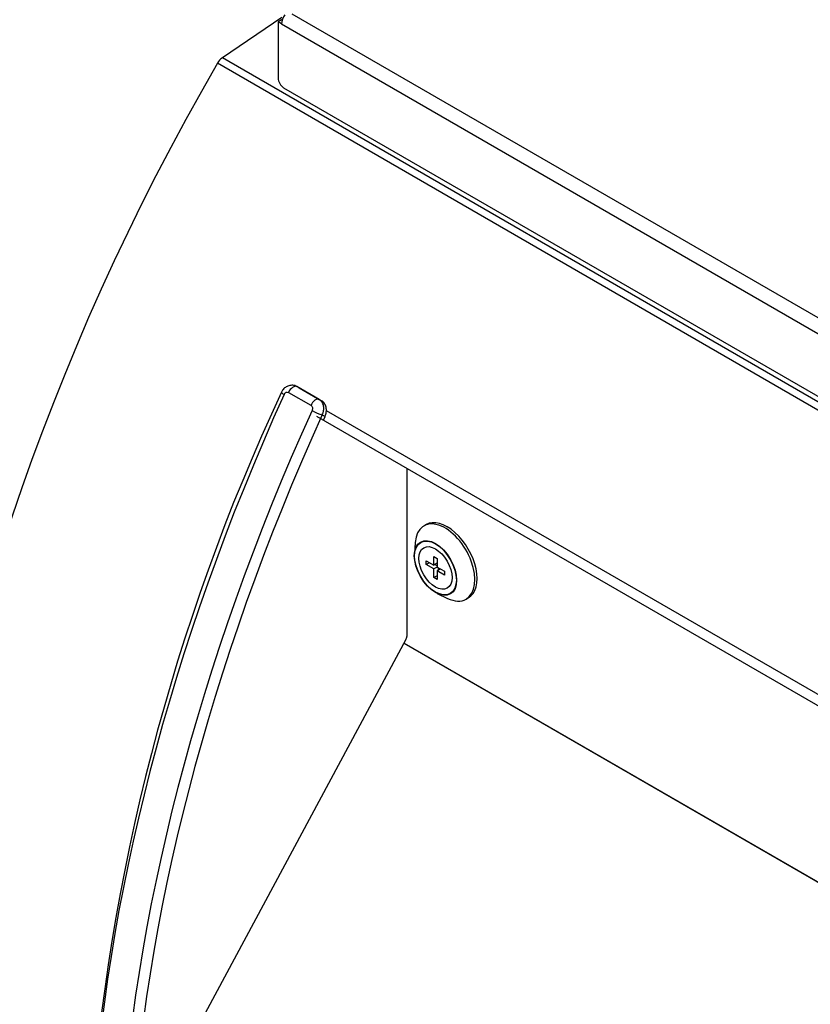
# Model space of a CAD drawing. Units: inches. Extents: x -51 to 116, y -125 to 81.
# Drawn here: x 66 to 71, y 66 to 72 of the extents above; entities that cross this region are included whole.
import ezdxf

# ---------------------------------------------------------------- set-up
doc = ezdxf.new("R2010")
doc.units = ezdxf.units.IN
doc.header["$MEASUREMENT"] = 0
doc.layers.add('Default', color=7, linetype='Continuous')
doc.layers.add('DV7_Default', color=7, linetype='Continuous')

# ---------------------------------------------------------------- blocks, each defined once
blk = doc.blocks.new('SE6')
at = {"layer": 'DV7_Default', "color": 7, "linetype": 'Continuous'}
for p, q in [((67.2362, 71.9646), (80.4984, 64.3076)), ((67.1722, 71.9402), (66.7955, 71.6855)), ((67.1701, 71.9264), (67.1482, 71.9138)), ((67.1702, 71.9011), (67.1482, 71.9138)), ((67.1482, 71.9138), (67.1482, 71.5571)), ((67.1741, 71.9242), (67.1701, 71.9264)), ((67.1702, 71.9265), (67.1702, 71.9264)), ((67.1702, 71.9011), (80.4764, 64.2188)), ((71.973, 68.6428), (66.7639, 71.6504)), ((72.0193, 68.6696), (66.7955, 71.6855)), ((67.1836, 71.4959), (72.0491, 68.6868)), ((67.2803, 69.5984), (67.2657, 69.6059)), ((67.2677, 69.6048), (67.2822, 69.5973)), ((67.4091, 69.5232), (67.2677, 69.6048)), ((67.2822, 69.5973), (67.4237, 69.5156)), ((67.2145, 69.5682), (67.356, 69.4866)), ((67.4237, 69.5156), (67.4091, 69.5232)), ((67.3924, 69.4176), (78.4497, 63.0337)), ((67.4275, 69.4261), (67.4456, 69.4167)), ((67.4531, 69.4547), (78.4862, 63.0847)), ((67.9629, 69.0882), (67.9629, 68.0238)), ((68.0853, 68.7317), (68.0714, 68.7237)), ((68.0167, 68.6192), (68.0112, 68.5473)), ((68.0864, 68.4786), (68.0864, 68.5031)), ((68.0864, 68.5031), (68.1342, 68.4755)), ((68.1076, 68.4908), (68.0864, 68.4786)), ((68.1342, 68.451), (68.0864, 68.4786)), ((68.1342, 68.4755), (68.1342, 68.5299)), ((68.1342, 68.5299), (68.1554, 68.5176)), ((68.1554, 68.4878), (68.1342, 68.4755)), ((68.1403, 68.4791), (68.1554, 68.4704)), ((68.1554, 68.5176), (68.1554, 68.4633)), ((68.1554, 68.4633), (68.1342, 68.451)), ((68.1342, 68.3962), (68.1342, 68.451)), ((68.1554, 68.4084), (68.1342, 68.3962)), ((68.1554, 68.4633), (68.2019, 68.4364)), ((68.1766, 68.451), (68.1554, 68.4388)), ((68.2019, 68.4119), (68.1554, 68.4388)), ((68.1554, 68.4388), (68.1554, 68.3839)), ((68.1615, 68.4597), (68.1615, 68.4423)), ((68.2019, 68.4364), (68.2019, 68.4119)), ((68.1554, 68.3839), (68.1342, 68.3962)), ((68.156, 68.2964), (68.2211, 68.2652)), ((68.3389, 68.2604), (68.3528, 68.2684)), ((67.9575, 68.0043), (66.2447, 64.819)), ((67.945, 67.981), (78.0761, 62.1318)), ((67.9458, 67.9825), (78.0767, 62.1334))]:
    blk.add_line(p, q, dxfattribs=at)
blk.add_arc((79.1351, 63.9679), 13.2115, 154.91414, 176.01059, dxfattribs=at)
for centre, major_axis, ratio, start_param, end_param in [((67.2142, 71.9265), (-0.0311, -0.0539), 0.57735, 4.452272, 5.497787), ((71.4349, 68.9366), (-4.6784, -8.1032), 0.57735, 4.710817, 6.056953), ((66.7998, 71.6295), (0.036, 0.0624), 0.57735, 0.870724, 1.569224), ((67.1836, 71.5367), (-0.025, 0.0433), 0.57735, 0.785398, 2.356194), ((67.2433, 69.5612), (-0.025, -0.0433), 0.57735, 3.167988, 4.878707), ((72.6341, 68.2442), (-4.7209, -8.1768), 0.57735, 4.881396, 5.436803), ((67.2153, 69.5486), (0.0455, -0.0206), 0.137337, 3.147106, 4.090129), ((67.3848, 69.4795), (-0.025, -0.0433), 0.57735, 3.167988, 4.878707), ((72.8109, 68.1421), (-4.7209, -8.1768), 0.57735, 4.881396, 5.436803), ((72.8463, 68.1217), (-4.6959, -8.1335), 0.57735, 4.881396, 5.436803), ((67.3921, 69.4465), (-0.0455, 0.0206), 0.137337, 0.948536, 2.519332), ((68.2052, 68.492), (0.1337, -0.2317), 0.57735, 0, 3.842891), ((68.219, 68.5), (0.1337, -0.2317), 0.57735, 0, 3.141593), ((68.2052, 68.492), (0.1337, -0.2317), 0.57735, 5.581887, 6.283185), ((67.9417, 68.0115), (0.015, 0.026), 0.57735, 4.764749, 5.497787)]:
    blk.add_ellipse(centre, major_axis=major_axis, ratio=ratio, start_param=start_param, end_param=end_param, dxfattribs=at)
for major_axis in [(0.0948, -0.1642), (0.0935, -0.162), (0.0741, -0.1284)]:
    blk.add_ellipse((68.1448, 68.4572), major_axis=major_axis, ratio=0.57735, dxfattribs=at)
for points, knots in [([(67.265, 69.6054), (67.2632, 69.6066), (67.2548, 69.6123), (67.2346, 69.6147), (67.2101, 69.6101), (67.1892, 69.5971), (67.1751, 69.5821), (67.1718, 69.5718), (67.1709, 69.5687)], [0, 0, 0, 0, 0.051763, 0.281123, 0.494838, 0.704775, 0.924211, 1, 1, 1, 1]), ([(67.1865, 69.5556), (67.1878, 69.5586), (67.1896, 69.5612), (67.1939, 69.5658), (67.1963, 69.5675), (67.2041, 69.5711), (67.2098, 69.571), (67.2145, 69.5682)], [0, 0, 0, 0, 0.25, 0.25, 0.5, 0.5, 1, 1, 1, 1]), ([(67.356, 69.4866), (67.3583, 69.4852), (67.3604, 69.4833), (67.3636, 69.4785), (67.3648, 69.4756), (67.3668, 69.4665), (67.366, 69.4595), (67.3632, 69.4535)], [0, 0, 0, 0, 0.25, 0.25, 0.5, 0.5, 1, 1, 1, 1]), ([(67.4275, 69.4261), (67.4297, 69.4305), (67.4316, 69.435), (67.4347, 69.4443), (67.4359, 69.4491), (67.4374, 69.4587), (67.4378, 69.4634), (67.4377, 69.4729), (67.4373, 69.4776), (67.4348, 69.491), (67.4314, 69.4994), (67.4221, 69.5134), (67.4161, 69.5192), (67.4091, 69.5232)], [0, 0, 0, 0, 0.125, 0.125, 0.25, 0.25, 0.375, 0.375, 0.5, 0.5, 0.75, 0.75, 1, 1, 1, 1]), ([(67.4456, 69.4167), (67.4476, 69.4212), (67.4493, 69.4258), (67.4519, 69.4353), (67.4529, 69.4402), (67.454, 69.45), (67.4541, 69.4548), (67.4537, 69.4644), (67.4531, 69.4692), (67.4511, 69.4784), (67.4497, 69.4827), (67.4462, 69.4911), (67.4441, 69.495), (67.4369, 69.5057), (67.4307, 69.5116), (67.4237, 69.5156)], [0, 0, 0, 0, 0.125, 0.125, 0.25, 0.25, 0.375, 0.375, 0.5, 0.5, 0.625, 0.625, 0.75, 0.75, 1, 1, 1, 1])]:
    blk.add_open_spline(points, degree=3, knots=knots, dxfattribs=at)
blk.add_open_spline([(67.4456, 69.4167), (67.4404, 69.4054), (67.4353, 69.394)], degree=2, dxfattribs=at)

msp = doc.modelspace()

# ---------------------------------------------------------------- block references
at = {"layer": 'Default'}
msp.add_blockref('SE6', (0, 0), dxfattribs=at)

doc.saveas('drawing.dxf')
